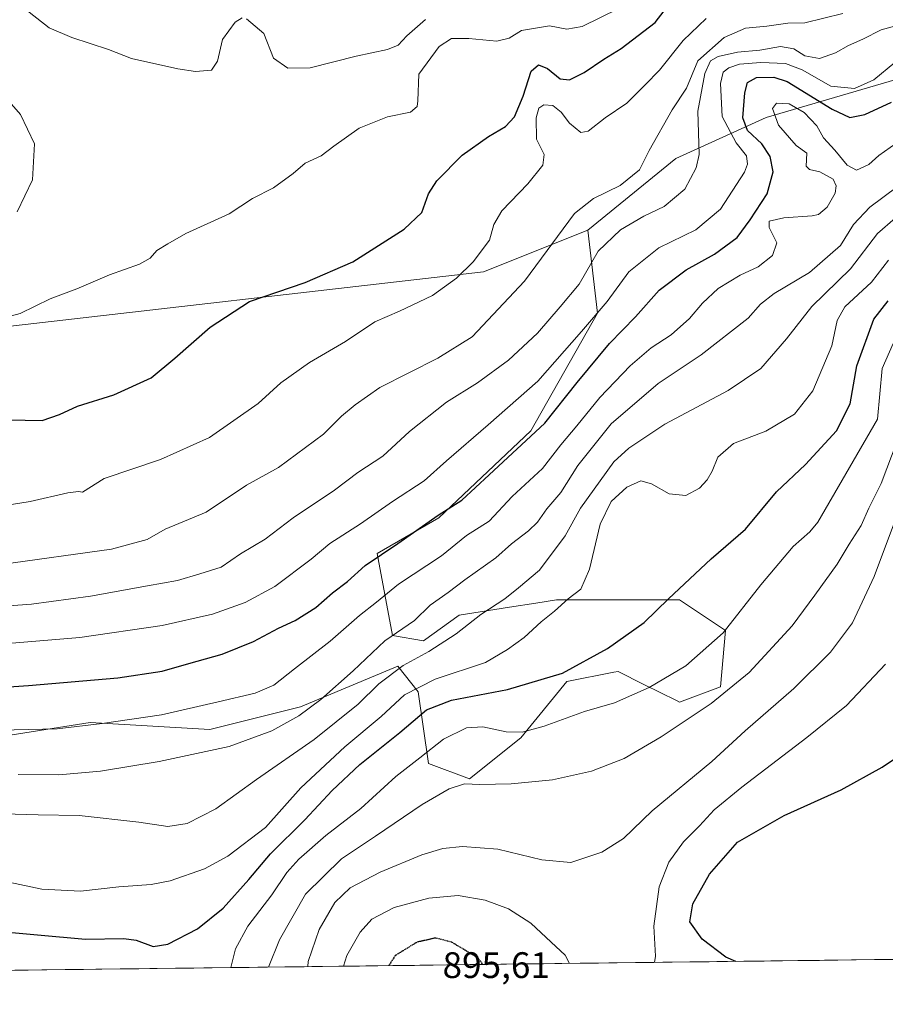
# Model space of a CAD drawing. Units: metres. Extents: x 583206 to 586631, y 4759011 to 4761367.
# Drawn here: x 584346 to 584581, y 4759016 to 4759283 of the extents above; entities that cross this region are included whole.
import ezdxf
from ezdxf.enums import TextEntityAlignment as Align

# ---------------------------------------------------------------- set-up
doc = ezdxf.new("R2010")
doc.units = ezdxf.units.M
doc.header["$MEASUREMENT"] = 0
doc.linetypes.add('TRAZOS2', pattern=[0.375, 0.25, -0.125])
for name, color, linetype, lineweight in [('Arbolado forestal CxS', 92, 'Continuous', 0), ('Curva de nivel maestra', 36, 'Continuous', 30), ('Curva de nivel maestra depresión', 36, 'TRAZOS2', 30), ('Curva de nivel normal', 36, 'Continuous', 0), ('Entidad de ámbito territorial CxS', 92, 'Continuous', 0), ('Municipio CxS', 142, 'Continuous', 0), ('Pastizal CxS', 92, 'Continuous', 0), ('Rótulo de punto de cota en terreno', 19, 'Continuous', 0)]:
    doc.layers.add(name, color=color, linetype=linetype, lineweight=lineweight)
doc.styles.add('Arial', font='txt', dxfattribs={"height": 0.2})

# ---------------------------------------------------------------- blocks, each defined once
blk = doc.blocks.new('*U150')
at = {"layer": 'Arbolado forestal CxS', "color": 92, "linetype": 'Continuous', "lineweight": 0}
for points in [[(584338.68, 4759088.18, 942.38), (584365.11, 4759092.35, 943.51), (584397.6, 4759090.52, 940.68), (584422.2, 4759096.67, 938.56), (584448.59, 4759107.65, 932.13), (584454.16, 4759100.69, 925.45), (584456.94, 4759081.22, 916.82), (584468.07, 4759077.05, 914.38), (584481.98, 4759088.17, 918.11), (584494.5, 4759103.48, 921.89), (584507.31, 4759106.04, 921.33), (584508.42, 4759106.26, 921.24), (584515.45, 4759102.74, 918.64), (584524.26, 4759098.33, 915.5), (584525.11, 4759097.91, 915.16), (584536.24, 4759102.08, 914), (584537.63, 4759117.39, 918.35), (584525.11, 4759125.73, 923.18), (584491.72, 4759125.73, 929.02), (584486.06, 4759124.84, 930.37), (584478.94, 4759123.72, 931.81), (584465.29, 4759121.56, 934.67), (584455.55, 4759114.6, 934.06), (584447.2, 4759116, 937.1), (584443.03, 4759138.25, 948.03), (584459.72, 4759147.99, 947.06), (584484.77, 4759171.64, 947.84), (584502.85, 4759203.63, 952.26), (584500.25, 4759226.13, 960.47), (584524.07, 4759245.58, 961.1), (584548.66, 4759256.79, 946.12), (584587.87, 4759268.24, 949.46)], [(586631.23, 4759053.33, 753.29), (583596.99, 4759015.81, 995.01)]]:
    blk.add_polyline3d(points, dxfattribs=at)
blk = doc.blocks.new('*U171')
at = {"layer": 'Curva de nivel normal', "color": 36, "linetype": 'Continuous', "lineweight": 0}
blk.add_polyline3d([(584403.3, 4759025.78, 920), (584404.51, 4759030.9, 920), (584407.89, 4759037.02, 920), (584414.44, 4759045.57, 920), (584418.48, 4759051.64, 920), (584421.7, 4759055.23, 920), (584429.08, 4759061.67, 920), (584438.55, 4759069, 920), (584448.04, 4759077.7, 920), (584454.57, 4759082.74, 920), (584460.98, 4759087.86, 920), (584467.31, 4759090.97, 920), (584471.72, 4759091.19, 920), (584478.08, 4759089.86, 920), (584482.39, 4759089.77, 920), (584488.36, 4759091.42, 920), (584499.35, 4759095.35, 920), (584507.48, 4759097.76, 920), (584516.86, 4759101.89, 920), (584526.86, 4759107.75, 920), (584536.95, 4759116.72, 920), (584547.23, 4759129.77, 920), (584555.95, 4759140.23, 920), (584560.48, 4759144.21, 920), (584562.66, 4759146.79, 920), (584578.86, 4759174.75, 920), (584580.15, 4759188.55, 920), (584583.14, 4759195.36, 920)], dxfattribs=at)
blk = doc.blocks.new('*U178')
at = {"layer": 'Curva de nivel normal', "color": 36, "linetype": 'Continuous', "lineweight": 0}
for points in [[(584518.35, 4759027.2, 905), (584518.6, 4759028.89, 905), (584518.15, 4759037.08, 905), (584519.57, 4759047.7, 905), (584522.24, 4759054.41, 905), (584526.22, 4759059.98, 905), (584530.51, 4759064.31, 905), (584534.51, 4759068.63, 905), (584542.01, 4759074.78, 905), (584559.67, 4759088.31, 905), (584570.43, 4759096.96, 905), (584581.04, 4759108.26, 905)], [(584433.9, 4759026.16, 905), (584434.77, 4759029.06, 905), (584438.4, 4759035.38, 905), (584441.53, 4759038.91, 905), (584447.64, 4759042.15, 905), (584457, 4759044.68, 905), (584464.96, 4759045.35, 905), (584472.38, 4759044.07, 905), (584478.63, 4759041.75, 905), (584484.73, 4759037.85, 905), (584490.27, 4759032.72, 905), (584494.06, 4759029.18, 905), (584495.22, 4759026.92, 905)]]:
    blk.add_polyline3d(points, dxfattribs=at)
blk = doc.blocks.new('*U189')
at = {"layer": 'Curva de nivel normal', "color": 36, "linetype": 'Continuous', "lineweight": 0}
blk.add_polyline3d([(584591.97, 4759243.7, 940), (584576.74, 4759232.36, 940), (584572.38, 4759227.64, 940), (584568.81, 4759221.98, 940), (584560.42, 4759214.64, 940), (584550.77, 4759208.98, 940), (584547.06, 4759206.01, 940), (584543.73, 4759202.27, 940), (584531.03, 4759192.31, 940), (584519.34, 4759184.49, 940), (584506.53, 4759173.53, 940), (584497.52, 4759162.17, 940), (584492.84, 4759154.87, 940), (584489.12, 4759150.42, 940), (584486.59, 4759146.77, 940), (584484.12, 4759144.43, 940), (584479.53, 4759140.9, 940), (584475.26, 4759137.1, 940), (584466.79, 4759131.16, 940), (584462.26, 4759127.66, 940), (584457.42, 4759124.28, 940), (584453.12, 4759120.13, 940), (584445.09, 4759114.56, 940), (584436.53, 4759106.41, 940), (584427.75, 4759098.65, 940), (584421.75, 4759094.18, 940), (584414.42, 4759090.08, 940), (584402.86, 4759085.88, 940), (584383.86, 4759081.74, 940), (584367.86, 4759079.18, 940), (584356.53, 4759078.17, 940), (584345.53, 4759078.22, 940)], dxfattribs=at)
blk = doc.blocks.new('*U191')
at = {"layer": 'Curva de nivel normal', "color": 36, "linetype": 'Continuous', "lineweight": 0}
blk.add_polyline3d([(584413.49, 4759025.91, 915), (584416.47, 4759033.34, 915), (584423.54, 4759045.77, 915), (584433.33, 4759055.34, 915), (584442.58, 4759061.48, 915), (584455.24, 4759070.08, 915), (584462.53, 4759074.38, 915), (584466.71, 4759075.7, 915), (584470.92, 4759075.52, 915), (584479.38, 4759075.67, 915), (584490.65, 4759076.78, 915), (584501.21, 4759079.16, 915), (584510.11, 4759082.63, 915), (584520.1, 4759088.46, 915), (584533.68, 4759097.51, 915), (584544.05, 4759105.98, 915), (584555.66, 4759118.64, 915), (584561.82, 4759126.98, 915), (584567.87, 4759135.37, 915), (584571.18, 4759140.85, 915), (584574.42, 4759145.86, 915), (584576.54, 4759150.6, 915), (584579.87, 4759157.3, 915), (584584.19, 4759168.86, 915)], dxfattribs=at)

msp = doc.modelspace()

# ---------------------------------------------------------------- linework, layer by layer
at = {"layer": 'Arbolado forestal CxS', "color": 92, "linetype": 'Continuous', "lineweight": 0}
for points in [[(584587.8729, 4759268.2409, 949.4566), (584548.6647, 4759256.7909, 946.1179), (584524.0697, 4759245.5827, 961.1012), (584500.2493, 4759226.1265, 960.4689), (584471.8423, 4759214.8549, 967.078), (584336.3125, 4759199.2121, 979.0964)], [(584587.8729, 4759268.2409, 949.4566), (584548.6647, 4759256.7909, 946.1179), (584524.0697, 4759245.5827, 961.1012), (584500.2493, 4759226.1265, 960.4689)], [(584587.8729, 4759268.2409, 949.4566), (584548.6647, 4759256.7909, 946.1179), (584524.0697, 4759245.5827, 961.1012), (584500.2493, 4759226.1265, 960.4689)], [(584336.3125, 4759199.2121, 979.0964), (584471.8423, 4759214.8549, 967.078), (584500.2493, 4759226.1265, 960.4689)], [(584500.2493, 4759226.1265, 960.4689), (584502.8533, 4759203.6289, 952.2627), (584484.7659, 4759171.6363, 947.8421), (584459.7223, 4759147.9893, 947.0609), (584443.0261, 4759138.2529, 948.0299), (584447.1999, 4759115.9961, 937.1028), (584455.5477, 4759114.6049, 934.0581), (584465.2871, 4759121.5595, 934.6699), (584478.9445, 4759123.7155, 931.8142), (584486.0577, 4759124.8381, 930.3721), (584491.7223, 4759125.7319, 929.0163), (584525.1127, 4759125.7313, 923.178), (584537.6345, 4759117.3855, 918.3457), (584536.2421, 4759102.0835, 914.0005), (584525.1123, 4759097.9111, 915.163), (584524.2649, 4759098.3343, 915.5023), (584515.4545, 4759102.7393, 918.644), (584508.4165, 4759106.2581, 921.2434), (584507.3073, 4759106.0363, 921.3304), (584494.5035, 4759103.4763, 921.8907), (584481.9815, 4759088.1747, 918.1149), (584468.0683, 4759077.0475, 914.38), (584456.9383, 4759081.2205, 916.8217), (584454.1557, 4759100.6943, 925.4515), (584448.5907, 4759107.6503, 932.1269), (584422.2025, 4759096.6695, 938.5551), (584397.5971, 4759090.5187, 940.6825), (584365.1127, 4759092.3503, 943.5075), (584338.6773, 4759088.1775, 942.3839)], [(586631.23, 4759053.33, 753.2851), (583596.9912, 4759015.8106, 995.0126)]]:
    msp.add_polyline3d(points, dxfattribs=at)
at = {"layer": 'Curva de nivel maestra', "color": 36, "linetype": 'Continuous', "lineweight": 30}
for points in [[(584342.86, 4759174.61, 975), (584352.03, 4759174.42, 975), (584356.77, 4759176.03, 975), (584361.6, 4759178.35, 975), (584371.55, 4759181.39, 975), (584381.64, 4759185.99, 975), (584388.07, 4759191.38, 975), (584397.7, 4759199.79, 975), (584408.37, 4759206.75, 975), (584423.44, 4759211.96, 975), (584436.36, 4759217.55, 975), (584450.31, 4759226.42, 975), (584455.13, 4759230.98, 975), (584456.93, 4759236.06, 975), (584459.19, 4759239.52, 975), (584466.07, 4759246.48, 975), (584473.25, 4759251.58, 975), (584477.85, 4759254.31, 975), (584480.3, 4759256.94, 975), (584482.61, 4759262.56, 975), (584484.82, 4759269.35, 975), (584486.86, 4759271.07, 975), (584489.24, 4759270.11, 975), (584492.7, 4759267.28, 975), (584495.24, 4759267, 975), (584499.19, 4759269.02, 975), (584504.53, 4759272.56, 975), (584509.25, 4759275.47, 975), (584518.49, 4759282.59, 975), (584520.96, 4759285.76, 975)], [(584296.58, 4759098.92, 950), (584348.34, 4759102.46, 950), (584372.6, 4759104.53, 950), (584384.64, 4759106.34, 950), (584391.85, 4759108.38, 950), (584400.92, 4759110.9, 950), (584409.4, 4759114.41, 950), (584416.19, 4759117.98, 950), (584420.71, 4759120.06, 950), (584426.4, 4759123.63, 950), (584430.88, 4759127.6, 950), (584434.93, 4759130.67, 950), (584439.74, 4759135.02, 950), (584448.63, 4759141, 950), (584459.58, 4759148.71, 950), (584465.97, 4759152.79, 950), (584473.39, 4759159.64, 950), (584488.5, 4759173.75, 950), (584497.36, 4759184.78, 950), (584506.07, 4759195.31, 950), (584513.2, 4759202.64, 950), (584519.6, 4759209.87, 950), (584526.94, 4759215.41, 950), (584534.64, 4759219.66, 950), (584540.78, 4759224.18, 950), (584544.29, 4759228.98, 950), (584548.95, 4759235.98, 950), (584550.57, 4759241.98, 950), (584549.74, 4759246.16, 950), (584547.42, 4759249.58, 950), (584543.56, 4759253.2, 950), (584542.29, 4759256.7, 950), (584542.8, 4759263.46, 950), (584543.53, 4759266.3, 950), (584545.98, 4759267.66, 950), (584550.74, 4759267.67, 950), (584554.33, 4759266.51, 950), (584566.6, 4759258.99, 950), (584571.34, 4759256.76, 950), (584575.42, 4759257.6, 950), (584582.63, 4759260.94, 950)], [(584337.7, 4759035.88, 925), (584363.82, 4759033.48, 925), (584374.19, 4759033.65, 925), (584377.53, 4759033.21, 925), (584382.19, 4759031.48, 925), (584386.19, 4759032.11, 925), (584394.19, 4759036.31, 925), (584401.19, 4759041.95, 925), (584408.19, 4759049.71, 925), (584414.06, 4759056.69, 925), (584423.33, 4759065.89, 925), (584430.79, 4759073.91, 925), (584438.33, 4759080.96, 925), (584449.18, 4759089.68, 925), (584456.43, 4759095.81, 925), (584463.19, 4759098.48, 925), (584478.36, 4759101.33, 925), (584493.33, 4759105.79, 925), (584505.51, 4759112.46, 925), (584515.55, 4759119.56, 925), (584522.15, 4759125.96, 925), (584533.74, 4759136.88, 925), (584543, 4759144.92, 925), (584551.45, 4759155.08, 925), (584559.34, 4759162.48, 925), (584567.7, 4759171.61, 925), (584571.46, 4759179, 925), (584573.29, 4759189.31, 925), (584577.83, 4759201.98, 925), (584581.78, 4759206.98, 925)], [(584540.4102, 4759027.4763, 900), (584537.64, 4759028.63, 900), (584531.23, 4759033.47, 900), (584527.91, 4759038.18, 900), (584528.76, 4759043.1, 900), (584533.23, 4759051.14, 900), (584540.81, 4759059.88, 900), (584553.56, 4759067.11, 900), (584569, 4759074.09, 900), (584580.16, 4759080.26, 900), (584587.8, 4759085.4, 900)]]:
    msp.add_polyline3d(points, dxfattribs=at)
at = {"layer": 'Curva de nivel maestra depresión', "color": 36, "linetype": 'TRAZOS2', "lineweight": 30}
msp.add_polyline3d([(584471.7213, 4759026.6269, 900), (584470.36, 4759028.42, 900), (584463.32, 4759032.65, 900), (584458.86, 4759033.82, 900), (584453.79, 4759032.68, 900), (584447.9, 4759029.04, 900), (584446.177, 4759026.3111, 900)], dxfattribs=at)
at = {"layer": 'Curva de nivel normal', "color": 36, "linetype": 'Continuous', "lineweight": 0}
for points in [[(584340.89, 4759135.3, 965), (584370.88, 4759139.48, 965), (584380.58, 4759142.12, 965), (584385.41, 4759144.89, 965), (584396.58, 4759149.49, 965), (584407.53, 4759156.83, 965), (584416.19, 4759161.64, 965), (584428.44, 4759170.75, 965), (584433.32, 4759175.64, 965), (584437.04, 4759178.66, 965), (584443.74, 4759183.38, 965), (584459.52, 4759191.33, 965), (584468.77, 4759197.2, 965), (584482.98, 4759212.31, 965), (584496.55, 4759230.68, 965), (584501.79, 4759234.72, 965), (584509, 4759238.31, 965), (584514.28, 4759242.54, 965), (584516.86, 4759247.83, 965), (584523.12, 4759258.81, 965), (584526.98, 4759264.77, 965), (584530.05, 4759272.15, 965), (584537.19, 4759278.5, 965), (584543.03, 4759281.02, 965), (584548.86, 4759281.57, 965), (584554.53, 4759282.42, 965), (584559.17, 4759282.48, 965), (584569.42, 4759284.99, 965)], [(584508.62, 4759286.4, 980), (584498.65, 4759281.46, 980), (584494.54, 4759280.76, 980), (584489.77, 4759281.62, 980), (584482.17, 4759280.41, 980), (584478.86, 4759278.27, 980), (584475.53, 4759277.49, 980), (584467.86, 4759278.23, 980), (584463.19, 4759278.21, 980), (584459.81, 4759276.06, 980), (584454.3, 4759268.5, 980), (584454.07, 4759261.24, 980), (584453.89, 4759259.78, 980), (584452.03, 4759258.2, 980), (584445.82, 4759256.98, 980), (584438.14, 4759253.83, 980), (584431.26, 4759248.98, 980), (584427.82, 4759246.34, 980), (584423.46, 4759244.36, 980), (584420.19, 4759241.52, 980), (584414.86, 4759237.63, 980), (584409.19, 4759234.71, 980), (584402.86, 4759230.6, 980), (584391.1, 4759225.26, 980), (584386.13, 4759222.42, 980), (584383.19, 4759220.6, 980), (584381.38, 4759218.54, 980), (584378.47, 4759216.92, 980), (584370.3, 4759214.03, 980), (584361.43, 4759210.22, 980), (584354.25, 4759207.52, 980), (584346.08, 4759203.53, 980), (584341.01, 4759202.1, 980)], [(584346.47, 4759286.97, 985), (584353.99, 4759281.08, 985), (584360.11, 4759278.5, 985), (584370.07, 4759275.25, 985), (584376.34, 4759272.76, 985), (584388.86, 4759269.97, 985), (584393.64, 4759269.25, 985), (584398, 4759269.62, 985), (584399.66, 4759272.07, 985), (584401, 4759277.96, 985), (584404.44, 4759282.69, 985), (584406.39, 4759283.79, 985)], [(584587.8, 4759282.72, 960), (584579.86, 4759280.59, 960), (584574.86, 4759278.07, 960), (584571.01, 4759276.31, 960), (584567.48, 4759274.33, 960), (584563.1, 4759272.8, 960), (584559.11, 4759273.5, 960), (584556.13, 4759275.4, 960), (584552.5, 4759276.03, 960), (584546.88, 4759275.07, 960), (584540.86, 4759274.55, 960), (584535.64, 4759273.3, 960), (584533.56, 4759272.12, 960), (584531.95, 4759268.68, 960), (584530.05, 4759258.46, 960), (584530.4, 4759246.68, 960), (584529.61, 4759243.12, 960), (584526.53, 4759237.3, 960), (584520.96, 4759232.6, 960), (584515.43, 4759229.97, 960), (584509.07, 4759226.19, 960), (584503.05, 4759220.48, 960), (584497.87, 4759211.45, 960), (584492.7, 4759205.34, 960), (584486.53, 4759198.18, 960), (584478.71, 4759190.85, 960), (584470.21, 4759184.7, 960), (584461.8, 4759179.43, 960), (584451.8, 4759171.44, 960), (584444.58, 4759164.74, 960), (584437.76, 4759160.3, 960), (584431.4, 4759155.49, 960), (584420.23, 4759147.95, 960), (584412.62, 4759142.21, 960), (584405.89, 4759138.2, 960), (584400.62, 4759134.61, 960), (584394.86, 4759132.79, 960), (584388.8, 4759130.94, 960), (584380.64, 4759129.5, 960), (584365.14, 4759126.68, 960), (584349.19, 4759124.56, 960), (584335.51, 4759123.52, 960)], [(584335.75, 4759150.33, 970), (584348.75, 4759152.39, 970), (584359.03, 4759154.79, 970), (584361.88, 4759155.15, 970), (584362.98, 4759154.95, 970), (584368.86, 4759158.65, 970), (584384.14, 4759163.86, 970), (584397.53, 4759169.84, 970), (584410.71, 4759179.04, 970), (584416.82, 4759184.64, 970), (584424.64, 4759190.22, 970), (584434.43, 4759195.89, 970), (584442.42, 4759201.27, 970), (584449.1, 4759204.18, 970), (584458.04, 4759208.38, 970), (584464.51, 4759213.11, 970), (584469.12, 4759217.53, 970), (584473.53, 4759223.42, 970), (584474.65, 4759227.68, 970), (584476.84, 4759231.44, 970), (584483.91, 4759238.71, 970), (584488.03, 4759243.84, 970), (584488.32, 4759246.7, 970), (584486.24, 4759250.87, 970), (584486.18, 4759256.69, 970), (584486.94, 4759259.27, 970), (584488.3, 4759260.16, 970), (584490.74, 4759260, 970), (584492.95, 4759258.2, 970), (584495.22, 4759255.18, 970), (584498.3, 4759252.65, 970), (584500.27, 4759253.03, 970), (584504.96, 4759256.62, 970), (584510.76, 4759260.61, 970), (584515.78, 4759265.61, 970), (584519.67, 4759269.64, 970), (584526.06, 4759277.65, 970), (584532.34, 4759283.68, 970)], [(584407.57, 4759283.57, 985), (584412.28, 4759279.58, 985), (584414.88, 4759272.88, 985), (584418.77, 4759270.12, 985), (584424.8, 4759270.28, 985), (584437.31, 4759273.44, 985), (584445.8, 4759275.24, 985), (584448.74, 4759276.45, 985), (584451.05, 4759278.9, 985), (584456.1, 4759283.4, 985)], [(584583.56, 4759271.69, 955), (584577.88, 4759266.97, 955), (584572.64, 4759264.6, 955), (584566.15, 4759265.26, 955), (584558.38, 4759269.69, 955), (584553.91, 4759271.41, 955), (584547.19, 4759271.74, 955), (584541.43, 4759271.22, 955), (584538.48, 4759270.28, 955), (584536.98, 4759269.09, 955), (584536.23, 4759265.99, 955), (584536.72, 4759257.01, 955), (584540.48, 4759249.91, 955), (584543.28, 4759246.36, 955), (584543.58, 4759244.04, 955), (584542.72, 4759241.9, 955), (584536.26, 4759231.88, 955), (584529.58, 4759226.2, 955), (584519.51, 4759221.36, 955), (584511.31, 4759214.79, 955), (584505.46, 4759206.79, 955), (584498.47, 4759198.63, 955), (584486.65, 4759185.1, 955), (584473.11, 4759173.29, 955), (584461.84, 4759163.48, 955), (584455.74, 4759158, 955), (584447.18, 4759152.42, 955), (584438.53, 4759146.4, 955), (584430.19, 4759140.97, 955), (584425.1, 4759136.72, 955), (584415.25, 4759129.34, 955), (584407.16, 4759124.95, 955), (584398.29, 4759121.83, 955), (584384.66, 4759118.73, 955), (584362.3, 4759115.51, 955), (584341.68, 4759113.78, 955)], [(584345.23, 4759231.13, 980), (584349.38, 4759239.86, 980), (584349.95, 4759249.6, 980), (584346.17, 4759257.58, 980), (584336.94, 4759268.04, 980)], [(584336.53, 4759090.18, 945), (584356.14, 4759090.66, 945), (584368.33, 4759092.08, 945), (584384.48, 4759094.45, 945), (584399.88, 4759098.03, 945), (584409.93, 4759100.36, 945), (584414.96, 4759102.52, 945), (584420.54, 4759106.98, 945), (584430.28, 4759114.47, 945), (584438.19, 4759121.41, 945), (584442.86, 4759125.1, 945), (584448.78, 4759129.96, 945), (584460.52, 4759137.66, 945), (584467.24, 4759143.15, 945), (584473.38, 4759147.08, 945), (584479.66, 4759153.78, 945), (584487.86, 4759161.41, 945), (584492.87, 4759167.85, 945), (584497.2, 4759172.94, 945), (584503.47, 4759180.64, 945), (584511.71, 4759189.31, 945), (584517.44, 4759194.16, 945), (584522.84, 4759197.72, 945), (584527.86, 4759202.16, 945), (584531.32, 4759206.31, 945), (584535.58, 4759210.31, 945), (584541.58, 4759213.9, 945), (584546.42, 4759216.18, 945), (584550.37, 4759219.22, 945), (584551.53, 4759222.69, 945), (584549.44, 4759226.89, 945), (584549.43, 4759228.58, 945), (584553.39, 4759229.54, 945), (584561.09, 4759230.05, 945), (584562.83, 4759230.44, 945), (584565.18, 4759232.35, 945), (584567.33, 4759236.18, 945), (584567.6, 4759238.23, 945), (584566.86, 4759239.97, 945), (584563.21, 4759241.99, 945), (584560.41, 4759242.59, 945), (584559.54, 4759243.56, 945), (584559.66, 4759247.11, 945), (584556.8, 4759249.16, 945), (584552.02, 4759254.69, 945), (584550.31, 4759259.2, 945), (584551.4, 4759260.68, 945), (584554.87, 4759260.46, 945), (584558.92, 4759258.12, 945), (584562.37, 4759254.49, 945), (584564.22, 4759251.25, 945), (584567.32, 4759247.92, 945), (584570.6, 4759243.76, 945), (584573.19, 4759242.42, 945), (584576.53, 4759244, 945), (584579.27, 4759246.47, 945), (584583.85, 4759249.72, 945)], [(584341.68, 4759067.6, 935), (584351, 4759067.31, 935), (584362.09, 4759067.13, 935), (584378.32, 4759065.28, 935), (584386.16, 4759064.08, 935), (584391.44, 4759064.92, 935), (584399.2, 4759068.96, 935), (584410.22, 4759076.91, 935), (584425.94, 4759087.75, 935), (584437.83, 4759097.32, 935), (584443.48, 4759102.9, 935), (584450.05, 4759107.89, 935), (584457.05, 4759111.7, 935), (584464.43, 4759116.44, 935), (584471.12, 4759121.76, 935), (584477.65, 4759126, 935), (584481.43, 4759128.98, 935), (584487.09, 4759133.73, 935), (584494.08, 4759143.06, 935), (584498.25, 4759150.62, 935), (584507.3, 4759163.2, 935), (584511.31, 4759166.95, 935), (584521.1, 4759173.45, 935), (584538.34, 4759182.56, 935), (584547.19, 4759188.57, 935), (584554.14, 4759196.65, 935), (584561, 4759205.36, 935), (584571.49, 4759215.6, 935), (584578.86, 4759225.23, 935), (584583.62, 4759229.43, 935)], [(584339.88, 4759049.67, 930), (584351.98, 4759047.1, 930), (584362.46, 4759046.57, 930), (584372.86, 4759047.75, 930), (584381.64, 4759048.34, 930), (584386.85, 4759049.33, 930), (584396.17, 4759052.61, 930), (584402.49, 4759056.03, 930), (584412.68, 4759063.82, 930), (584422.24, 4759074.67, 930), (584434.22, 4759085.74, 930), (584444.09, 4759094, 930), (584450.46, 4759099.91, 930), (584458.76, 4759104.15, 930), (584472.4, 4759108.69, 930), (584478.37, 4759112.2, 930), (584482.91, 4759115.44, 930), (584487.58, 4759119.76, 930), (584491.17, 4759122.64, 930), (584494.91, 4759125.98, 930), (584498.35, 4759128.57, 930), (584500.67, 4759134, 930), (584503.6, 4759146.23, 930), (584506.56, 4759152.39, 930), (584510.76, 4759156.32, 930), (584514.59, 4759158.04, 930), (584517.48, 4759157.24, 930), (584522.29, 4759154.52, 930), (584526.8, 4759154.07, 930), (584530.5, 4759156.07, 930), (584532.6, 4759158.28, 930), (584533.94, 4759160.68, 930), (584535.48, 4759164.46, 930), (584539.74, 4759168.16, 930), (584548.51, 4759171.54, 930), (584556.29, 4759176.16, 930), (584561.34, 4759182.48, 930), (584566.5, 4759194.68, 930), (584567.87, 4759201.64, 930), (584570.03, 4759205.31, 930), (584577.25, 4759211.98, 930), (584581.89, 4759217.98, 930)], [(584424.191, 4759026.0392, 910), (584424.29, 4759027.48, 910), (584427.29, 4759036.1, 910), (584431.54, 4759043.49, 910), (584435.69, 4759047.43, 910), (584443.86, 4759051.73, 910), (584455.17, 4759056.44, 910), (584460.85, 4759058.12, 910), (584466.22, 4759058.66, 910), (584475.81, 4759057.93, 910), (584487.74, 4759055.08, 910), (584495.57, 4759054.38, 910), (584504.04, 4759057.18, 910), (584509.91, 4759060.85, 910), (584517.7, 4759068.4, 910), (584533.86, 4759081.78, 910), (584542.93, 4759090.08, 910), (584556.13, 4759101.64, 910), (584566.11, 4759111.48, 910), (584572.1, 4759119.45, 910), (584577.92, 4759132.05, 910), (584583.51, 4759146.83, 910)]]:
    msp.add_polyline3d(points, dxfattribs=at)
at = {"layer": 'Entidad de ámbito territorial CxS', "color": 92, "linetype": 'Continuous', "lineweight": 0}
msp.add_polyline3d([(584583.0695, 4759028.0038, 897.0579), (584578.074, 4759027.942, 897.4401), (584573.0785, 4759027.8803, 897.816), (584568.083, 4759027.8185, 898.2487), (584563.0875, 4759027.7567, 898.5799), (584558.092, 4759027.6949, 898.9183), (584553.0965, 4759027.6332, 899.1729), (584548.101, 4759027.5714, 899.2895), (584543.1054, 4759027.5096, 899.5053), (584538.1099, 4759027.4479, 900.4479), (584533.1144, 4759027.3861, 901.806), (584528.1189, 4759027.3243, 903.0578), (584523.1234, 4759027.2625, 904.094), (584518.1279, 4759027.2008, 905.0512), (584513.1324, 4759027.139, 905.8346), (584508.1368, 4759027.0772, 906.1445), (584503.1413, 4759027.0155, 905.9576), (584498.1458, 4759026.9537, 905.3622), (584493.1503, 4759026.8919, 904.5523), (584488.1548, 4759026.8302, 903.5032), (584483.1593, 4759026.7684, 902.3111), (584478.1638, 4759026.7066, 901.3542), (584473.1683, 4759026.6448, 900.4182), (584468.1727, 4759026.5831, 898.7889), (584463.1772, 4759026.5213, 897.3647), (584458.1817, 4759026.4595, 897.2325), (584453.1862, 4759026.3978, 897.8742), (584448.1907, 4759026.336, 898.8664), (584443.1952, 4759026.2742, 900.7606), (584438.1997, 4759026.2124, 903.0607), (584433.2041, 4759026.1507, 905.0648), (584428.2086, 4759026.0889, 907.69), (584423.2131, 4759026.0271, 910.5782), (584418.2176, 4759025.9654, 912.8104), (584413.2221, 4759025.9036, 915.0676), (584408.2266, 4759025.8418, 917.5495), (584403.2311, 4759025.78, 919.9439), (584398.2356, 4759025.7183, 921.6886), (584393.24, 4759025.6565, 922.6221), (584388.2445, 4759025.5947, 923.2608), (584383.249, 4759025.533, 923.5864), (584378.2535, 4759025.4712, 923.5889), (584373.258, 4759025.4094, 923.4781), (584368.2625, 4759025.3476, 923.3288), (584363.267, 4759025.2859, 923.1421), (584358.2714, 4759025.2241, 922.8764), (584353.2759, 4759025.1623, 922.6509), (584348.2804, 4759025.1006, 922.3501), (584343.2849, 4759025.0388, 921.9497)], dxfattribs=at)
at = {"layer": 'Municipio CxS', "color": 142, "linetype": 'Continuous', "lineweight": 0}
msp.add_polyline3d([(584583.0695, 4759028.0038, 897.0579), (584578.074, 4759027.942, 897.4401), (584573.0785, 4759027.8803, 897.816), (584568.083, 4759027.8185, 898.2487), (584563.0875, 4759027.7567, 898.5799), (584558.092, 4759027.6949, 898.9183), (584553.0965, 4759027.6332, 899.1729), (584548.101, 4759027.5714, 899.2895), (584543.1054, 4759027.5096, 899.5053), (584538.1099, 4759027.4479, 900.4479), (584533.1144, 4759027.3861, 901.806), (584528.1189, 4759027.3243, 903.0578), (584523.1234, 4759027.2625, 904.094), (584518.1279, 4759027.2008, 905.0512), (584513.1324, 4759027.139, 905.8346), (584508.1368, 4759027.0772, 906.1445), (584503.1413, 4759027.0155, 905.9576), (584498.1458, 4759026.9537, 905.3622), (584493.1503, 4759026.8919, 904.5523), (584488.1548, 4759026.8302, 903.5032), (584483.1593, 4759026.7684, 902.3111), (584478.1638, 4759026.7066, 901.3542), (584473.1683, 4759026.6448, 900.4182), (584468.1727, 4759026.5831, 898.7889), (584463.1772, 4759026.5213, 897.3647), (584458.1817, 4759026.4595, 897.2325), (584453.1862, 4759026.3978, 897.8742), (584448.1907, 4759026.336, 898.8664), (584443.1952, 4759026.2742, 900.7606), (584438.1997, 4759026.2124, 903.0607), (584433.2041, 4759026.1507, 905.0648), (584428.2086, 4759026.0889, 907.69), (584423.2131, 4759026.0271, 910.5782), (584418.2176, 4759025.9654, 912.8104), (584413.2221, 4759025.9036, 915.0676), (584408.2266, 4759025.8418, 917.5495), (584403.2311, 4759025.78, 919.9439), (584398.2356, 4759025.7183, 921.6886), (584393.24, 4759025.6565, 922.6221), (584388.2445, 4759025.5947, 923.2608), (584383.249, 4759025.533, 923.5864), (584378.2535, 4759025.4712, 923.5889), (584373.258, 4759025.4094, 923.4781), (584368.2625, 4759025.3476, 923.3288), (584363.267, 4759025.2859, 923.1421), (584358.2714, 4759025.2241, 922.8764), (584353.2759, 4759025.1623, 922.6509), (584348.2804, 4759025.1006, 922.3501), (584343.2849, 4759025.0388, 921.9497)], dxfattribs=at)
at = {"layer": 'Pastizal CxS', "color": 92, "linetype": 'Continuous', "lineweight": 0}
for points in [[(584336.3125, 4759199.2121, 979.0964), (584471.8423, 4759214.8549, 967.078), (584500.2493, 4759226.1265, 960.4689), (584502.8533, 4759203.6289, 952.2627), (584484.7659, 4759171.6363, 947.8421), (584459.7223, 4759147.9893, 947.0609), (584443.0261, 4759138.2529, 948.0299), (584447.1999, 4759115.9961, 937.1028), (584455.5477, 4759114.6049, 934.0581), (584465.2871, 4759121.5595, 934.6699), (584478.9445, 4759123.7155, 931.8142), (584486.0577, 4759124.8381, 930.3721), (584491.7223, 4759125.7319, 929.0163), (584525.1127, 4759125.7313, 923.178), (584537.6345, 4759117.3855, 918.3457), (584536.2421, 4759102.0835, 914.0005), (584525.1123, 4759097.9111, 915.163), (584524.2649, 4759098.3343, 915.5023), (584515.4545, 4759102.7393, 918.644), (584508.4165, 4759106.2581, 921.2434), (584507.3073, 4759106.0363, 921.3304), (584494.5035, 4759103.4763, 921.8907), (584481.9815, 4759088.1747, 918.1149), (584468.0683, 4759077.0475, 914.38), (584456.9383, 4759081.2205, 916.8217), (584454.1557, 4759100.6943, 925.4515), (584448.5907, 4759107.6503, 932.1269), (584422.2025, 4759096.6695, 938.5551), (584397.5971, 4759090.5187, 940.6825), (584365.1127, 4759092.3503, 943.5075), (584338.6773, 4759088.1775, 942.3839)], [(584336.3125, 4759199.2121, 979.0964), (584471.8423, 4759214.8549, 967.078), (584500.2493, 4759226.1265, 960.4689)], [(584500.2493, 4759226.1265, 960.4689), (584502.8533, 4759203.6289, 952.2627), (584484.7659, 4759171.6363, 947.8421), (584459.7223, 4759147.9893, 947.0609), (584443.0261, 4759138.2529, 948.0299), (584447.1999, 4759115.9961, 937.1028), (584455.5477, 4759114.6049, 934.0581), (584465.2871, 4759121.5595, 934.6699), (584478.9445, 4759123.7155, 931.8142), (584486.0577, 4759124.8381, 930.3721), (584491.7223, 4759125.7319, 929.0163), (584525.1127, 4759125.7313, 923.178), (584537.6345, 4759117.3855, 918.3457), (584536.2421, 4759102.0835, 914.0005), (584525.1123, 4759097.9111, 915.163), (584524.2649, 4759098.3343, 915.5023), (584515.4545, 4759102.7393, 918.644), (584508.4165, 4759106.2581, 921.2434), (584507.3073, 4759106.0363, 921.3304), (584494.5035, 4759103.4763, 921.8907), (584481.9815, 4759088.1747, 918.1149), (584468.0683, 4759077.0475, 914.38), (584456.9383, 4759081.2205, 916.8217), (584454.1557, 4759100.6943, 925.4515), (584448.5907, 4759107.6503, 932.1269), (584422.2025, 4759096.6695, 938.5551), (584397.5971, 4759090.5187, 940.6825), (584365.1127, 4759092.3503, 943.5075), (584338.6773, 4759088.1775, 942.3839)]]:
    msp.add_polyline3d(points, dxfattribs=at)

# ---------------------------------------------------------------- block references
at = {"layer": 'Arbolado forestal CxS', "color": 92, "linetype": 'Continuous', "lineweight": 0}
msp.add_blockref('*U150', (0, 0), dxfattribs=at)
at = {"layer": 'Curva de nivel normal', "color": 36, "linetype": 'Continuous', "lineweight": 0}
for name in ['*U178', '*U191', '*U171', '*U189']:
    msp.add_blockref(name, (0, 0), dxfattribs=at)

# ---------------------------------------------------------------- texts
at = {"layer": 'Rótulo de punto de cota en terreno', "color": 19, "linetype": 'Continuous', "lineweight": 0, "style": 'Arial'}
msp.add_text('895,61', height=7, dxfattribs=at).set_placement((584460.7639, 4759020.7639), align=Align.BOTTOM_LEFT)

doc.saveas('drawing.dxf')
